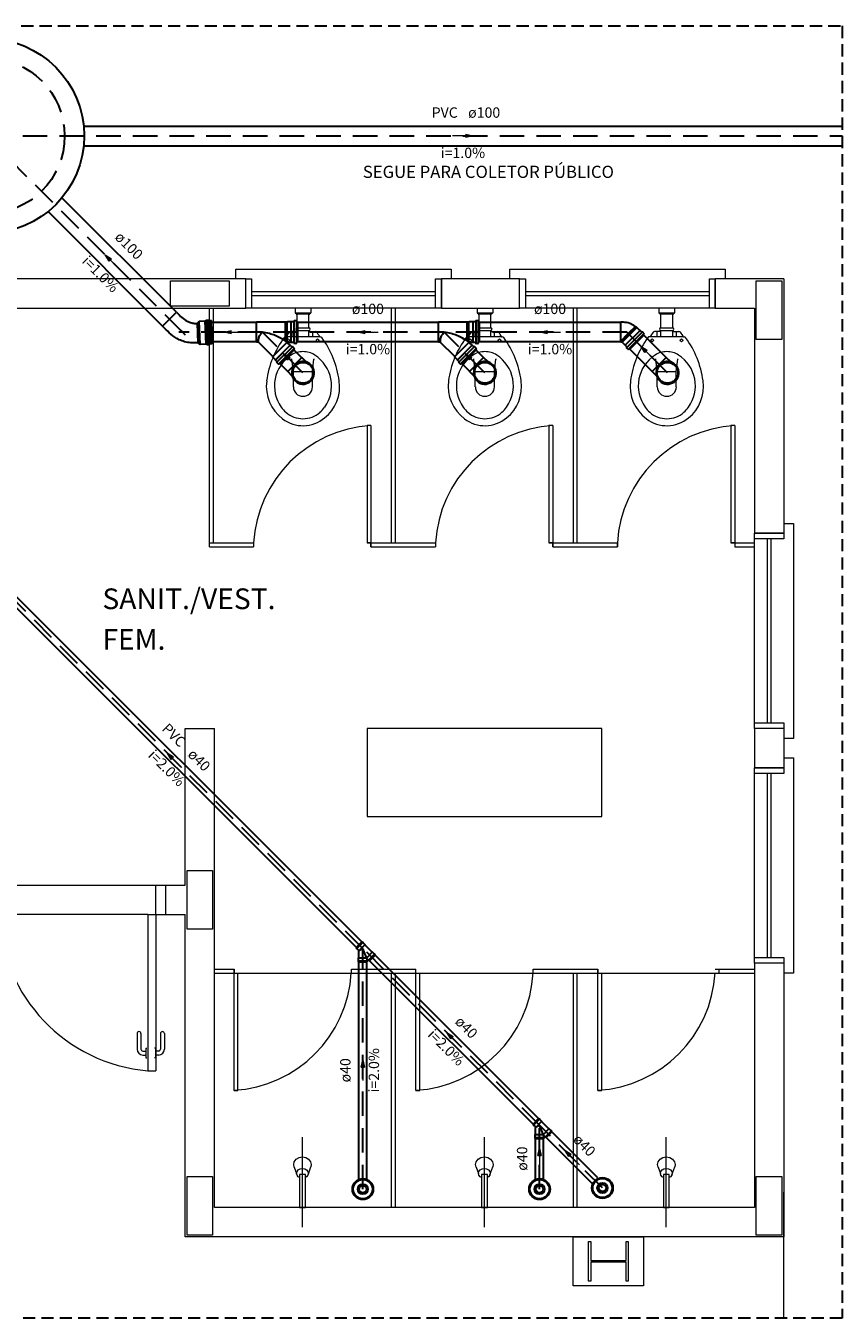
# Model space of a CAD drawing. Units: inches. Extents: x -10 to 190, y 458 to 589.
# Drawn here: x 174 to 190, y 561 to 587 of the extents above; entities that cross this region are included whole.
import ezdxf

# ---------------------------------------------------------------- set-up
doc = ezdxf.new("R2010")
doc.units = ezdxf.units.IN
doc.linetypes.add('Dashed', pattern=[0.75, 0.5, -0.25])
doc.linetypes.add('HIDDEN', pattern=[0.375, 0.25, -0.125])
for name, color, linetype, lineweight in [('Arquitetura', 253, 'Continuous', 5), ('CV-Sentido tubo', 7, 'Continuous', 20), ('DI-Detalhes', 1, 'HIDDEN', 30), ('Simbolos', 5, 'Continuous', 30), ('Simbolos_int', 5, 'Continuous', 30), ('TQ-Sentido tubo', 7, 'Continuous', 20), ('TQ-Seção tubo', 5, 'Continuous', 30), ('TQ-Textos tubo', 7, 'Continuous', 20), ('TQ-Tubos', 94, 'Continuous', 30)]:
    doc.layers.add(name, color=color, linetype=linetype, lineweight=lineweight)
doc.styles.add('ARIAL', font='arial.ttf')

# ---------------------------------------------------------------- blocks, each defined once
blk = doc.blocks.new('_CLOSED')
at = {"layer": 'CV-Sentido tubo'}
h = blk.add_hatch(color=256, dxfattribs=at)
h.dxf.hatch_style = 1
h.paths.add_polyline_path([(-1.5, 0.35), (-1.5, 0), (0, 0)])
h.paths.add_polyline_path([(0, 0), (-1.5, 0), (-1.5, -0.35)])
at = {"layer": 'CV-Sentido tubo', "linetype": 'ByBlock', "lineweight": -2}
for p, q in [((-1.5, 0.35), (0, 0)), ((-1.5, 0.35), (-1.5, -0.35)), ((0, 0), (-1.5, -0.35)), ((0, 0), (-1.5, 0))]:
    blk.add_line(p, q, dxfattribs=at)

msp = doc.modelspace()

# ---------------------------------------------------------------- linework, layer by layer
at = {"layer": 'Arquitetura', "color": 8}
for p, q in [((178.033, 581.975), (171.833, 581.975)), ((178.033, 581.375), (178.033, 581.975)), ((183.633, 581.975), (182.033, 581.975)), ((182.033, 581.375), (182.033, 581.975)), ((183.633, 581.375), (183.633, 581.975)), ((189.033, 581.975), (187.633, 581.975)), ((187.633, 581.375), (187.633, 581.975)), ((189.033, 581.975), (189.033, 576.775)), ((178.153, 581.715), (181.911, 581.715)), ((183.753, 581.715), (187.511, 581.715)), ((178.153, 581.635), (181.911, 581.635)), ((183.753, 581.635), (187.511, 581.635)), ((171.833, 581.375), (178.033, 581.375)), ((177.293, 576.495), (177.293, 581.375)), ((177.373, 576.575), (177.373, 581.375)), ((181.913, 581.375), (178.153, 581.375)), ((179.043, 581.375), (179.043, 581.283)), ((179.063, 581.275), (179.051, 581.275)), ((179.343, 581.275), (179.063, 581.275)), ((179.063, 581.275), (179.063, 581.263)), ((179.335, 581.255), (179.071, 581.255)), ((179.083, 580.975), (179.083, 581.255)), ((179.323, 580.975), (179.323, 581.255)), ((179.355, 581.275), (179.343, 581.275)), ((179.343, 581.275), (179.343, 581.263)), ((179.363, 581.375), (179.363, 581.283)), ((181.013, 576.575), (181.013, 581.375)), ((181.093, 576.575), (181.093, 581.375)), ((182.033, 581.375), (183.633, 581.375)), ((182.763, 581.375), (182.763, 581.283)), ((182.783, 581.275), (182.771, 581.275)), ((183.063, 581.275), (182.783, 581.275)), ((182.783, 581.275), (182.783, 581.263)), ((183.055, 581.255), (182.791, 581.255)), ((182.803, 580.975), (182.803, 581.255)), ((183.043, 580.975), (183.043, 581.255)), ((183.075, 581.275), (183.063, 581.275)), ((183.063, 581.275), (183.063, 581.263)), ((183.083, 581.375), (183.083, 581.283)), ((187.513, 581.375), (183.753, 581.375)), ((184.733, 576.575), (184.733, 581.375)), ((184.813, 576.575), (184.813, 581.375)), ((186.483, 581.375), (186.483, 581.283)), ((186.503, 581.275), (186.491, 581.275)), ((186.783, 581.275), (186.503, 581.275)), ((186.503, 581.275), (186.503, 581.263)), ((186.775, 581.255), (186.511, 581.255)), ((186.523, 580.975), (186.523, 581.255)), ((186.763, 580.975), (186.763, 581.255)), ((186.795, 581.275), (186.783, 581.275)), ((186.783, 581.275), (186.783, 581.263)), ((186.803, 581.375), (186.803, 581.283)), ((187.633, 581.375), (188.433, 581.375)), ((188.433, 581.375), (188.433, 576.775)), ((179.083, 580.899), (178.953, 580.899)), ((179.003, 580.791), (179.003, 580.899)), ((179.083, 580.975), (179.321, 580.975)), ((179.083, 580.919), (179.321, 580.919)), ((179.083, 580.899), (179.083, 580.919)), ((179.083, 580.791), (179.083, 580.899)), ((179.323, 580.899), (179.323, 580.919)), ((179.323, 580.791), (179.323, 580.899)), ((179.323, 580.899), (179.451, 580.899)), ((179.401, 580.791), (179.401, 580.899)), ((182.803, 580.899), (182.673, 580.899)), ((182.723, 580.791), (182.723, 580.899)), ((182.803, 580.975), (183.041, 580.975)), ((182.803, 580.919), (183.041, 580.919)), ((182.803, 580.899), (182.803, 580.919)), ((182.803, 580.791), (182.803, 580.899)), ((183.043, 580.899), (183.043, 580.919)), ((183.043, 580.791), (183.043, 580.899)), ((183.043, 580.899), (183.171, 580.899)), ((183.121, 580.791), (183.121, 580.899)), ((186.523, 580.899), (186.393, 580.899)), ((186.443, 580.791), (186.443, 580.899)), ((186.523, 580.975), (186.761, 580.975)), ((186.523, 580.919), (186.761, 580.919)), ((186.523, 580.899), (186.523, 580.919)), ((186.523, 580.791), (186.523, 580.899)), ((186.763, 580.899), (186.763, 580.919)), ((186.763, 580.791), (186.763, 580.899)), ((186.763, 580.899), (186.891, 580.899)), ((186.841, 580.791), (186.841, 580.899)), ((178.859, 580.791), (178.847, 580.791)), ((179.545, 580.791), (178.859, 580.791)), ((179.545, 580.791), (179.557, 580.791)), ((182.579, 580.791), (182.567, 580.791)), ((183.265, 580.791), (182.579, 580.791)), ((183.265, 580.791), (183.277, 580.791)), ((186.299, 580.791), (186.287, 580.791)), ((186.985, 580.791), (186.299, 580.791)), ((186.985, 580.791), (186.997, 580.791)), ((178.977, 580.331), (178.969, 580.339)), ((179.427, 580.331), (179.437, 580.339)), ((182.697, 580.331), (182.689, 580.339)), ((183.147, 580.331), (183.157, 580.339)), ((186.417, 580.331), (186.409, 580.339)), ((186.867, 580.331), (186.877, 580.339)), ((179.007, 580.083), (178.977, 580.331)), ((179.007, 580.083), (179.397, 580.083)), ((179.007, 579.769), (179.007, 580.083)), ((179.397, 580.083), (179.427, 580.331)), ((179.397, 579.769), (179.397, 580.083)), ((182.727, 580.083), (182.697, 580.331)), ((182.727, 580.083), (183.117, 580.083)), ((182.727, 579.769), (182.727, 580.083)), ((183.117, 580.083), (183.147, 580.331)), ((183.117, 579.769), (183.117, 580.083)), ((186.447, 580.083), (186.417, 580.331)), ((186.447, 580.083), (186.837, 580.083)), ((186.447, 579.769), (186.447, 580.083)), ((186.837, 580.083), (186.867, 580.331)), ((186.837, 579.769), (186.837, 580.083)), ((180.513, 578.975), (180.513, 576.575)), ((180.593, 578.975), (180.513, 578.975)), ((180.593, 578.975), (180.593, 576.575)), ((184.233, 578.975), (184.233, 576.575)), ((184.313, 578.975), (184.233, 578.975)), ((184.313, 578.975), (184.313, 576.575)), ((187.953, 578.975), (187.953, 576.575)), ((188.033, 578.975), (187.953, 578.975)), ((188.033, 578.975), (188.033, 576.575)), ((189.033, 576.775), (188.433, 576.775)), ((188.433, 572.895), (188.433, 576.655)), ((188.693, 576.655), (188.693, 572.897)), ((188.773, 576.655), (188.773, 572.897)), ((177.293, 576.575), (178.193, 576.575)), ((177.293, 576.495), (178.193, 576.495)), ((178.193, 576.575), (178.193, 576.495)), ((180.513, 576.575), (181.013, 576.575)), ((180.593, 576.575), (180.513, 576.575)), ((180.593, 576.495), (180.593, 576.575)), ((180.593, 576.575), (180.593, 576.495)), ((180.593, 576.495), (181.913, 576.495)), ((181.013, 576.575), (181.913, 576.575)), ((181.913, 576.575), (181.913, 576.495)), ((184.233, 576.575), (184.733, 576.575)), ((184.313, 576.575), (184.233, 576.575)), ((184.313, 576.495), (184.313, 576.575)), ((184.313, 576.575), (184.313, 576.495)), ((184.313, 576.495), (185.633, 576.495)), ((184.733, 576.575), (185.633, 576.575)), ((185.633, 576.495), (185.633, 576.575)), ((185.633, 576.575), (185.633, 576.495)), ((187.953, 576.575), (188.433, 576.575)), ((188.033, 576.575), (187.953, 576.575)), ((188.033, 576.575), (188.433, 576.575)), ((188.033, 576.575), (188.033, 576.495)), ((188.033, 576.495), (188.433, 576.495)), ((176.793, 569.575), (176.793, 572.775)), ((176.793, 572.775), (177.393, 572.775)), ((177.393, 562.975), (177.393, 572.775)), ((188.433, 572.775), (188.433, 571.975)), ((189.033, 572.775), (188.433, 572.775)), ((189.033, 572.775), (189.033, 571.975)), ((189.033, 571.975), (188.433, 571.975)), ((188.433, 568.095), (188.433, 571.855)), ((188.693, 571.855), (188.693, 568.097)), ((188.773, 571.855), (188.773, 568.097)), ((172.993, 569.575), (176.193, 569.575)), ((176.193, 568.975), (176.193, 569.575)), ((176.193, 569.575), (176.393, 569.575)), ((176.393, 569.575), (176.793, 569.575)), ((176.393, 569.575), (176.393, 568.975)), ((176.033, 568.975), (172.993, 568.975)), ((176.033, 568.975), (176.033, 565.775)), ((176.033, 568.975), (176.193, 568.975)), ((176.193, 568.975), (176.193, 565.775)), ((176.193, 568.975), (176.393, 568.975)), ((176.393, 568.975), (176.793, 568.975)), ((176.793, 562.375), (176.793, 568.975)), ((188.433, 567.975), (188.433, 562.975)), ((189.033, 567.975), (188.433, 567.975)), ((189.033, 567.975), (189.033, 562.375)), ((177.393, 567.855), (177.793, 567.855)), ((177.393, 567.775), (177.873, 567.775)), ((177.793, 567.855), (177.793, 567.775)), ((177.793, 567.775), (177.793, 567.855)), ((177.793, 567.775), (177.873, 567.775)), ((177.793, 565.375), (177.793, 567.775)), ((177.793, 567.775), (180.193, 567.775)), ((177.873, 565.375), (177.873, 567.775)), ((180.193, 567.855), (181.513, 567.855)), ((180.193, 567.775), (180.193, 567.855)), ((180.193, 567.775), (181.513, 567.775)), ((181.013, 562.975), (181.013, 567.775)), ((181.093, 562.975), (181.093, 567.775)), ((181.513, 567.775), (181.513, 567.855)), ((181.513, 567.775), (181.593, 567.775)), ((181.513, 565.375), (181.513, 567.775)), ((181.513, 567.775), (183.913, 567.775)), ((181.593, 565.375), (181.593, 567.775)), ((183.913, 567.855), (185.233, 567.855)), ((183.913, 567.775), (183.913, 567.855)), ((183.913, 567.775), (184.813, 567.775)), ((184.733, 562.975), (184.733, 567.775)), ((184.813, 567.775), (185.313, 567.775)), ((184.813, 562.975), (184.813, 567.775)), ((185.233, 567.855), (185.233, 567.775)), ((185.233, 567.775), (185.233, 567.855)), ((185.233, 567.775), (185.313, 567.775)), ((185.233, 565.375), (185.233, 567.775)), ((185.233, 567.775), (187.633, 567.775)), ((185.313, 565.375), (185.313, 567.775)), ((187.633, 567.855), (188.433, 567.855)), ((187.633, 567.775), (188.433, 567.775)), ((187.713, 567.775), (187.713, 567.855)), ((175.809, 566.537), (175.809, 566.217)), ((175.889, 566.537), (175.889, 566.217)), ((176.289, 566.537), (176.289, 566.217)), ((176.369, 566.537), (176.369, 566.217)), ((175.929, 566.177), (175.989, 566.177)), ((175.929, 566.097), (175.989, 566.097)), ((175.989, 566.237), (175.989, 566.037)), ((175.989, 566.237), (176.009, 566.237)), ((176.189, 566.237), (176.169, 566.237)), ((176.189, 566.237), (176.189, 566.037)), ((176.249, 566.177), (176.189, 566.177)), ((176.249, 566.097), (176.189, 566.097)), ((175.989, 566.037), (176.009, 566.037)), ((176.189, 566.037), (176.169, 566.037)), ((176.033, 565.775), (176.193, 565.775)), ((177.793, 565.375), (177.873, 565.375)), ((181.513, 565.375), (181.593, 565.375)), ((185.233, 565.375), (185.313, 565.375)), ((179.193, 562.575), (179.193, 564.415)), ((182.913, 562.575), (182.913, 564.415)), ((186.633, 562.575), (186.633, 564.415)), ((179.023, 563.803), (179.073, 563.675)), ((179.307, 563.647), (179.365, 563.809)), ((182.743, 563.803), (182.793, 563.675)), ((183.027, 563.647), (183.085, 563.809)), ((186.463, 563.803), (186.513, 563.675)), ((186.747, 563.647), (186.805, 563.809)), ((179.253, 563.655), (179.133, 563.655)), ((179.133, 563.655), (179.133, 562.975)), ((179.253, 562.975), (179.253, 563.655)), ((182.973, 563.655), (182.853, 563.655)), ((182.853, 563.655), (182.853, 562.975)), ((182.973, 562.975), (182.973, 563.655)), ((186.693, 563.655), (186.573, 563.655)), ((186.573, 563.655), (186.573, 562.975)), ((186.693, 562.975), (186.693, 563.655)), ((189.033, 560.714), (189.033, 563.295)), ((188.433, 562.975), (177.393, 562.975)), ((179.133, 562.975), (179.253, 562.975)), ((182.853, 562.975), (182.973, 562.975)), ((186.573, 562.975), (186.693, 562.975)), ((189.033, 562.375), (176.793, 562.375))]:
    msp.add_line(p, q, dxfattribs=at)
for points in [[(177.693, 581.935), (177.693, 581.675), (177.693, 581.415), (177.093, 581.415), (176.493, 581.415), (176.493, 581.675), (176.493, 581.935), (177.093, 581.935), (177.693, 581.935), (177.693, 581.935)], [(178.033, 581.975), (178.153, 581.975), (178.153, 581.375), (178.033, 581.375), (178.033, 581.975)], [(181.913, 581.975), (182.033, 581.975), (182.033, 581.375), (181.913, 581.375), (181.913, 581.975)], [(183.633, 581.975), (183.753, 581.975), (183.753, 581.375), (183.633, 581.375), (183.633, 581.975)], [(187.513, 581.975), (187.633, 581.975), (187.633, 581.375), (187.513, 581.375), (187.513, 581.975)], [(188.993, 580.735), (188.733, 580.735), (188.473, 580.735), (188.473, 581.335), (188.473, 581.935), (188.733, 581.935), (188.993, 581.935), (188.993, 581.335), (188.993, 580.735), (188.993, 580.735)], [(189.033, 576.775), (189.033, 576.655), (188.433, 576.655), (188.433, 576.775), (189.033, 576.775)], [(185.313, 572.775), (180.513, 572.775), (180.513, 570.975), (185.313, 570.975), (185.313, 572.775)], [(185.313, 572.775), (180.513, 572.775), (180.513, 570.975), (185.313, 570.975), (185.313, 572.775)], [(189.033, 572.895), (189.033, 572.775), (188.433, 572.775), (188.433, 572.895), (189.033, 572.895)], [(189.033, 571.975), (189.033, 571.855), (188.433, 571.855), (188.433, 571.975), (189.033, 571.975)], [(176.833, 569.875), (177.093, 569.875), (177.353, 569.875), (177.353, 569.275), (177.353, 568.675), (177.093, 568.675), (176.833, 568.675), (176.833, 569.275), (176.833, 569.875), (176.833, 569.875)], [(189.033, 568.095), (189.033, 567.975), (188.433, 567.975), (188.433, 568.095), (189.033, 568.095)], [(176.833, 563.615), (177.093, 563.615), (177.353, 563.615), (177.353, 563.015), (177.353, 562.415), (177.093, 562.415), (176.833, 562.415), (176.833, 563.015), (176.833, 563.615), (176.833, 563.615)], [(188.993, 562.415), (188.733, 562.415), (188.473, 562.415), (188.473, 563.015), (188.473, 563.615), (188.733, 563.615), (188.993, 563.615), (188.993, 563.015), (188.993, 562.415), (188.993, 562.415)]]:
    msp.add_lwpolyline(points, close=True, dxfattribs=at)
for points in [[(177.833, 581.975), (177.833, 582.175), (182.233, 582.175), (182.233, 581.975)], [(183.433, 581.975), (183.433, 582.175), (187.833, 582.175), (187.833, 581.975)], [(189.033, 576.975), (189.233, 576.975), (189.233, 572.575), (189.033, 572.575)], [(189.033, 572.175), (189.233, 572.175), (189.233, 567.775), (189.033, 567.775)], [(179.013, 563.855), (179.025, 563.915), (179.025, 563.915), (179.065, 563.969), (179.065, 563.969), (179.123, 564.003), (179.123, 564.003), (179.193, 564.015), (179.193, 564.015), (179.263, 564.003), (179.263, 564.003), (179.319, 563.969), (179.319, 563.969), (179.359, 563.915), (179.359, 563.915), (179.373, 563.855), (179.373, 563.855), (179.365, 563.809), (179.365, 563.809)], [(182.733, 563.855), (182.745, 563.915), (182.745, 563.915), (182.785, 563.969), (182.785, 563.969), (182.843, 564.003), (182.843, 564.003), (182.913, 564.015), (182.913, 564.015), (182.983, 564.003), (182.983, 564.003), (183.039, 563.969), (183.039, 563.969), (183.079, 563.915), (183.079, 563.915), (183.093, 563.855), (183.093, 563.855), (183.085, 563.809), (183.085, 563.809)], [(186.453, 563.855), (186.465, 563.915), (186.465, 563.915), (186.505, 563.969), (186.505, 563.969), (186.563, 564.003), (186.563, 564.003), (186.633, 564.015), (186.633, 564.015), (186.703, 564.003), (186.703, 564.003), (186.759, 563.969), (186.759, 563.969), (186.799, 563.915), (186.799, 563.915), (186.813, 563.855), (186.813, 563.855), (186.805, 563.809), (186.805, 563.809)], [(179.023, 563.803), (179.013, 563.855), (179.013, 563.855)], [(179.133, 563.589), (179.107, 563.605), (179.107, 563.605), (179.081, 563.639), (179.081, 563.639), (179.073, 563.675), (179.073, 563.675), (179.081, 563.713), (179.081, 563.713), (179.107, 563.747), (179.107, 563.747), (179.145, 563.767), (179.145, 563.767), (179.193, 563.775), (179.193, 563.775), (179.239, 563.767), (179.239, 563.767), (179.277, 563.747), (179.277, 563.747), (179.303, 563.713), (179.303, 563.713), (179.313, 563.675), (179.313, 563.675), (179.303, 563.639), (179.303, 563.639), (179.277, 563.605), (179.277, 563.605), (179.253, 563.589), (179.253, 563.589)], [(182.743, 563.803), (182.733, 563.855), (182.733, 563.855)], [(182.853, 563.589), (182.827, 563.605), (182.827, 563.605), (182.801, 563.639), (182.801, 563.639), (182.793, 563.675), (182.793, 563.675), (182.801, 563.713), (182.801, 563.713), (182.827, 563.747), (182.827, 563.747), (182.865, 563.767), (182.865, 563.767), (182.913, 563.775), (182.913, 563.775), (182.959, 563.767), (182.959, 563.767), (182.997, 563.747), (182.997, 563.747), (183.023, 563.713), (183.023, 563.713), (183.033, 563.675), (183.033, 563.675), (183.023, 563.639), (183.023, 563.639), (182.997, 563.605), (182.997, 563.605), (182.973, 563.589), (182.973, 563.589)], [(186.463, 563.803), (186.453, 563.855), (186.453, 563.855)], [(186.573, 563.589), (186.547, 563.605), (186.547, 563.605), (186.521, 563.639), (186.521, 563.639), (186.513, 563.675), (186.513, 563.675), (186.521, 563.713), (186.521, 563.713), (186.547, 563.747), (186.547, 563.747), (186.585, 563.767), (186.585, 563.767), (186.633, 563.775), (186.633, 563.775), (186.679, 563.767), (186.679, 563.767), (186.717, 563.747), (186.717, 563.747), (186.743, 563.713), (186.743, 563.713), (186.753, 563.675), (186.753, 563.675), (186.743, 563.639), (186.743, 563.639), (186.717, 563.605), (186.717, 563.605), (186.693, 563.589), (186.693, 563.589)], [(184.729, 562.275), (184.729, 562.375), (186.169, 562.375), (186.169, 561.375), (184.729, 561.375), (184.729, 561.375)], [(184.729, 561.375), (184.729, 562.275)], [(185.855, 562.281), (185.855, 561.469), (185.811, 561.469), (185.811, 561.861), (185.087, 561.861), (185.087, 561.469), (185.043, 561.469), (185.043, 562.281), (185.087, 562.281), (185.087, 561.891), (185.811, 561.891), (185.811, 562.281), (185.855, 562.281)]]:
    msp.add_lwpolyline(points, dxfattribs=at)
for centre in [(178.903, 580.719), (179.503, 580.719), (182.623, 580.719), (183.223, 580.719), (186.343, 580.719), (186.943, 580.719)]:
    msp.add_circle(centre, 0.0273, dxfattribs=at)
for centre, radius, start, end in [((179.051, 581.283), 0.008, 180, 270), ((179.071, 581.263), 0.008, 180, 270), ((179.335, 581.263), 0.008, 270, 0), ((179.355, 581.283), 0.008, 270, 0), ((182.771, 581.283), 0.008, 180, 270), ((182.791, 581.263), 0.008, 180, 270), ((183.055, 581.263), 0.008, 270, 0), ((183.075, 581.283), 0.008, 270, 0), ((186.491, 581.283), 0.008, 180, 270), ((186.511, 581.263), 0.008, 180, 270), ((186.775, 581.263), 0.008, 270, 0), ((186.795, 581.283), 0.008, 270, 0), ((180.465, 579.759), 1.909, 143.84, 147.218), ((178.953, 580.863), 0.0364, 90, 143.84), ((179.083, 580.947), 0.0279, 90, 270), ((179.321, 580.947), 0.0279, 270, 90), ((179.451, 580.863), 0.0364, 36.1604, 90), ((177.941, 579.759), 1.909, 32.7818, 36.1604), ((184.185, 579.759), 1.909, 143.84, 147.218), ((182.673, 580.863), 0.0364, 90, 143.84), ((182.803, 580.947), 0.0279, 90, 270), ((183.041, 580.947), 0.0279, 270, 90), ((183.171, 580.863), 0.0364, 36.1604, 90), ((181.661, 579.759), 1.909, 32.7818, 36.1604), ((187.905, 579.759), 1.909, 143.84, 147.218), ((186.393, 580.863), 0.0364, 90, 143.84), ((186.523, 580.947), 0.0279, 90, 270), ((186.761, 580.947), 0.0279, 270, 90), ((186.891, 580.863), 0.0364, 36.1604, 90), ((185.381, 579.759), 1.909, 32.7818, 36.1604), ((180.377, 579.631), 1.935, 143.655, 172.32), ((178.847, 580.755), 0.0364, 90, 143.664), ((179.557, 580.755), 0.0364, 31.0175, 90), ((178.027, 579.631), 1.935, 7.6805, 36.2423), ((184.097, 579.631), 1.935, 143.655, 172.32), ((182.567, 580.755), 0.0364, 90, 143.664), ((183.277, 580.755), 0.0364, 31.0175, 90), ((181.747, 579.631), 1.935, 7.6805, 36.2423), ((187.817, 579.631), 1.935, 143.655, 172.32), ((186.287, 580.755), 0.0364, 90, 143.664), ((186.997, 580.755), 0.0364, 31.0175, 90), ((185.467, 579.631), 1.935, 7.6805, 36.2423), ((179.365, 579.789), 0.746, 122.68, 215.749), ((179.203, 580.041), 0.447, 90, 122.68), ((179.203, 580.041), 0.447, 57.3201, 90), ((179.041, 579.789), 0.746, 324.251, 57.3201), ((183.085, 579.789), 0.746, 122.68, 215.749), ((182.923, 580.041), 0.447, 90, 122.68), ((182.923, 580.041), 0.447, 57.3201, 90), ((182.761, 579.789), 0.746, 324.251, 57.3201), ((186.805, 579.789), 0.746, 122.68, 215.749), ((186.643, 580.041), 0.447, 90, 122.68), ((186.643, 580.041), 0.447, 57.3201, 90), ((186.481, 579.789), 0.746, 324.251, 57.3201), ((179.285, 579.777), 0.832, 172.32, 233.112), ((179.121, 579.777), 0.832, 309.102, 7.6805), ((183.005, 579.777), 0.832, 172.32, 233.112), ((182.841, 579.777), 0.832, 309.102, 7.6805), ((186.725, 579.777), 0.832, 172.32, 233.112), ((186.561, 579.777), 0.832, 309.102, 7.6805), ((179.203, 579.769), 0.195, 180, 0), ((182.923, 579.769), 0.195, 180, 0), ((186.643, 579.769), 0.195, 180, 0), ((179.275, 579.725), 0.637, 215.749, 228.67), ((179.129, 579.725), 0.637, 311.33, 324.251), ((182.995, 579.725), 0.637, 215.749, 228.67), ((182.849, 579.725), 0.637, 311.33, 324.251), ((186.715, 579.725), 0.637, 215.749, 228.67), ((186.569, 579.725), 0.637, 311.33, 324.251), ((179.203, 579.669), 0.696, 233.112, 309.523), ((179.203, 579.643), 0.527, 228.67, 270), ((179.203, 579.643), 0.527, 270, 311.33), ((182.923, 579.669), 0.696, 233.112, 309.523), ((182.923, 579.643), 0.527, 228.67, 270), ((182.923, 579.643), 0.527, 270, 311.33), ((186.643, 579.669), 0.696, 233.112, 309.523), ((186.643, 579.643), 0.527, 228.67, 270), ((186.643, 579.643), 0.527, 270, 311.33), ((180.745, 576.423), 2.557, 93.4169, 176.583), ((184.465, 576.423), 2.557, 93.4169, 176.583), ((188.185, 576.423), 2.557, 93.4169, 176.583), ((176.309, 569.083), 3.318, 181.85, 265.221), ((177.639, 567.929), 2.557, 273.417, 356.583), ((181.359, 567.929), 2.557, 273.417, 356.583), ((185.079, 567.929), 2.557, 273.417, 356.583), ((175.849, 566.537), 0.04, 0, 180), ((176.329, 566.537), 0.04, 0, 180), ((175.929, 566.217), 0.12, 180, 270), ((175.929, 566.217), 0.04, 180, 270), ((176.249, 566.217), 0.04, 270, 0), ((176.249, 566.217), 0.12, 270, 0)]:
    msp.add_arc(centre, radius, start, end, dxfattribs=at)
at = {"layer": 'DI-Detalhes'}
msp.add_lwpolyline([(142.693, 587.153), (190.228, 587.153), (190.228, 560.714), (142.693, 560.714), (142.693, 569.15)], close=True, dxfattribs=at)
at = {"layer": 'Simbolos'}
for p, q in [((176.332, 581.009), (176.617, 581.294)), ((176.617, 581.294), (176.648, 581.262)), ((176.62, 581.29), (176.634, 581.276)), ((176.648, 581.262), (176.675, 581.233)), ((176.675, 581.233), (176.701, 581.207)), ((176.701, 581.207), (176.728, 581.183)), ((176.728, 581.183), (176.754, 581.163)), ((176.754, 581.163), (176.781, 581.145)), ((176.781, 581.145), (176.807, 581.128)), ((176.807, 581.128), (176.834, 581.113)), ((177.206, 581.116), (177.228, 581.132)), ((177.228, 581.132), (177.272, 581.133)), ((177.272, 581.133), (177.293, 581.123)), ((176.381, 580.962), (176.332, 581.009)), ((176.407, 580.935), (176.381, 580.962)), ((176.436, 580.904), (176.407, 580.935)), ((176.467, 580.874), (176.436, 580.904)), ((176.501, 580.843), (176.467, 580.874)), ((176.834, 581.113), (176.858, 581.101)), ((176.858, 581.101), (176.883, 581.091)), ((176.883, 581.091), (176.906, 581.082)), ((176.906, 581.082), (176.93, 581.075)), ((176.93, 581.075), (176.95, 581.071)), ((176.95, 581.071), (176.971, 581.067)), ((176.971, 581.067), (176.989, 581.065)), ((176.989, 581.065), (177.005, 581.065)), ((177.005, 581.065), (177.021, 581.066)), ((177.021, 581.066), (177.028, 581.066)), ((177.028, 581.066), (177.037, 581.067)), ((177.037, 581.067), (177.049, 581.069)), ((177.049, 581.069), (177.078, 581.111)), ((177.078, 581.111), (177.206, 581.116)), ((177.293, 581.123), (177.333, 581.123)), ((177.349, 580.647), (177.333, 581.123)), ((178.843, 581.088), (178.253, 581.088)), ((178.855, 581.094), (178.843, 581.094)), ((178.843, 581.088), (178.843, 581.094)), ((178.855, 581.088), (178.855, 581.094)), ((178.877, 581.088), (178.855, 581.088)), ((178.885, 581.097), (178.877, 581.088)), ((178.964, 581.097), (178.885, 581.097)), ((178.965, 581.098), (178.964, 581.097)), ((179.014, 581.098), (178.965, 581.098)), ((179.019, 581.112), (179.018, 581.102)), ((179.06, 581.116), (179.023, 581.116)), ((179.064, 581.113), (179.067, 581.101)), ((179.089, 581.098), (179.071, 581.098)), ((179.089, 581.098), (179.089, 580.672)), ((182.563, 581.088), (181.973, 581.088)), ((182.575, 581.094), (182.563, 581.094)), ((182.563, 581.088), (182.563, 581.094)), ((182.575, 581.088), (182.575, 581.094)), ((182.597, 581.088), (182.575, 581.088)), ((182.605, 581.097), (182.597, 581.088)), ((182.684, 581.097), (182.605, 581.097)), ((182.685, 581.098), (182.684, 581.097)), ((182.734, 581.098), (182.685, 581.098)), ((182.739, 581.112), (182.738, 581.102)), ((182.78, 581.116), (182.743, 581.116)), ((182.784, 581.113), (182.787, 581.101)), ((182.809, 581.098), (182.791, 581.098)), ((182.809, 581.098), (182.809, 580.672)), ((185.754, 581.088), (185.702, 581.088)), ((186.007, 580.992), (185.864, 580.848)), ((185.998, 581.001), (186.003, 581.005)), ((186.011, 580.997), (186.003, 581.005)), ((186.007, 580.992), (186.011, 580.997)), ((186.025, 580.974), (186.007, 580.992)), ((186.038, 580.974), (186.025, 580.974)), ((186.094, 580.918), (186.038, 580.974)), ((186.095, 580.918), (186.094, 580.918)), ((186.129, 580.884), (186.095, 580.918)), ((186.142, 580.891), (186.135, 580.884)), ((186.175, 580.864), (186.148, 580.891)), ((176.539, 580.814), (176.501, 580.843)), ((176.58, 580.784), (176.539, 580.814)), ((176.602, 580.77), (176.58, 580.784)), ((176.624, 580.757), (176.602, 580.77)), ((176.648, 580.744), (176.624, 580.757)), ((176.674, 580.732), (176.648, 580.744)), ((176.699, 580.72), (176.674, 580.732)), ((176.727, 580.71), (176.699, 580.72)), ((176.754, 580.7), (176.727, 580.71)), ((176.783, 580.691), (176.754, 580.7)), ((176.815, 580.684), (176.783, 580.691)), ((176.845, 580.678), (176.815, 580.684)), ((176.878, 580.673), (176.845, 580.678)), ((176.912, 580.669), (176.878, 580.673)), ((176.947, 580.667), (176.912, 580.669)), ((176.984, 580.665), (176.947, 580.667)), ((177.021, 580.666), (176.984, 580.665)), ((177.06, 580.668), (177.021, 580.666)), ((177.1, 580.636), (177.06, 580.668)), ((177.222, 580.64), (177.1, 580.636)), ((177.249, 580.624), (177.222, 580.64)), ((177.282, 580.625), (177.249, 580.624)), ((177.308, 580.646), (177.282, 580.625)), ((177.349, 580.647), (177.308, 580.646)), ((178.286, 580.682), (178.253, 580.682)), ((178.585, 580.385), (178.291, 580.68)), ((178.941, 580.617), (178.895, 580.663)), ((178.964, 580.673), (178.899, 580.673)), ((178.942, 580.617), (178.941, 580.617)), ((178.977, 580.583), (178.942, 580.617)), ((178.965, 580.672), (178.964, 580.673)), ((179.014, 580.672), (178.965, 580.672)), ((179.019, 580.658), (179.018, 580.668)), ((179.06, 580.654), (179.023, 580.654)), ((179.064, 580.657), (179.067, 580.669)), ((179.089, 580.672), (179.071, 580.672)), ((182.006, 580.682), (181.973, 580.682)), ((182.305, 580.385), (182.011, 580.68)), ((182.661, 580.617), (182.615, 580.663)), ((182.684, 580.673), (182.619, 580.673)), ((182.662, 580.617), (182.661, 580.617)), ((182.697, 580.583), (182.662, 580.617)), ((182.685, 580.672), (182.684, 580.673)), ((182.734, 580.672), (182.685, 580.672)), ((182.739, 580.658), (182.738, 580.668)), ((182.78, 580.654), (182.743, 580.654)), ((182.784, 580.657), (182.787, 580.669)), ((182.809, 580.672), (182.791, 580.672)), ((185.732, 580.682), (185.702, 580.682)), ((185.738, 580.674), (185.738, 580.676)), ((185.794, 580.618), (185.738, 580.674)), ((185.794, 580.617), (185.794, 580.618)), ((185.828, 580.583), (185.794, 580.617)), ((186.182, 580.831), (185.881, 580.53)), ((186.175, 580.86), (186.169, 580.848)), ((186.182, 580.831), (186.169, 580.844)), ((178.585, 580.373), (178.585, 580.385)), ((178.641, 580.317), (178.585, 580.373)), ((179.03, 580.529), (178.729, 580.228)), ((178.99, 580.589), (178.982, 580.582)), ((179.022, 580.562), (178.995, 580.589)), ((179.023, 580.557), (179.017, 580.547)), ((179.03, 580.529), (179.017, 580.542)), ((179.269, 580.276), (179.177, 580.368)), ((182.305, 580.373), (182.305, 580.385)), ((182.361, 580.317), (182.305, 580.373)), ((182.75, 580.529), (182.449, 580.228)), ((182.71, 580.589), (182.702, 580.582)), ((182.742, 580.562), (182.715, 580.589)), ((182.743, 580.557), (182.737, 580.547)), ((182.75, 580.529), (182.737, 580.542)), ((182.989, 580.276), (182.897, 580.368)), ((185.821, 580.57), (185.828, 580.577)), ((185.848, 580.537), (185.821, 580.564)), ((185.852, 580.537), (185.864, 580.543)), ((185.881, 580.53), (185.868, 580.543)), ((186.723, 580.276), (186.631, 580.368)), ((178.641, 580.316), (178.641, 580.317)), ((178.675, 580.281), (178.641, 580.316)), ((178.669, 580.268), (178.676, 580.276)), ((178.696, 580.236), (178.669, 580.263)), ((178.701, 580.235), (178.711, 580.241)), ((178.729, 580.228), (178.716, 580.241)), ((178.982, 579.989), (178.89, 580.081)), ((182.361, 580.316), (182.361, 580.317)), ((182.395, 580.281), (182.361, 580.316)), ((182.389, 580.268), (182.396, 580.276)), ((182.416, 580.236), (182.389, 580.263)), ((182.421, 580.235), (182.431, 580.241)), ((182.449, 580.228), (182.436, 580.241)), ((182.702, 579.989), (182.61, 580.081)), ((186.436, 579.989), (186.344, 580.081)), ((180.415, 568.417), (180.286, 568.289)), ((180.286, 568.289), (180.298, 568.277)), ((180.298, 568.277), (180.303, 568.277)), ((180.303, 568.277), (180.342, 568.239)), ((180.344, 568.236), (180.427, 568.277)), ((180.344, 568.088), (180.344, 568.232)), ((180.415, 568.417), (180.426, 568.406)), ((180.426, 568.406), (180.426, 568.4)), ((180.426, 568.4), (180.469, 568.358)), ((180.516, 568.06), (180.427, 568.277)), ((180.469, 568.358), (180.468, 568.352)), ((180.468, 568.352), (180.619, 568.201)), ((180.626, 568.201), (180.619, 568.201)), ((180.668, 568.159), (180.626, 568.201)), ((180.336, 568.019), (180.34, 568.023)), ((180.336, 568.003), (180.336, 568.019)), ((180.336, 568.003), (180.518, 568.003)), ((180.339, 568.083), (180.344, 568.088)), ((180.34, 568.023), (180.339, 568.083)), ((180.514, 568.023), (180.514, 568.057)), ((180.518, 568.019), (180.514, 568.023)), ((180.518, 568.003), (180.518, 568.019)), ((180.545, 568.036), (180.521, 568.06)), ((180.545, 568.03), (180.545, 568.036)), ((180.556, 568.019), (180.545, 568.03)), ((180.685, 568.147), (180.556, 568.019)), ((180.674, 568.159), (180.668, 568.159)), ((180.685, 568.147), (180.674, 568.159)), ((184.029, 564.803), (183.9, 564.675)), ((184.029, 564.803), (184.04, 564.792)), ((184.04, 564.792), (184.04, 564.786)), ((184.04, 564.786), (184.083, 564.744)), ((184.083, 564.744), (184.082, 564.738)), ((184.082, 564.738), (184.233, 564.587)), ((183.9, 564.675), (183.912, 564.663)), ((183.912, 564.663), (183.917, 564.663)), ((183.917, 564.663), (183.956, 564.625)), ((183.953, 564.469), (183.958, 564.474)), ((183.954, 564.409), (183.953, 564.469)), ((183.958, 564.622), (184.041, 564.663)), ((183.958, 564.474), (183.958, 564.618)), ((184.13, 564.446), (184.041, 564.663)), ((184.299, 564.533), (184.17, 564.405)), ((184.24, 564.587), (184.233, 564.587)), ((184.282, 564.545), (184.24, 564.587)), ((184.288, 564.545), (184.282, 564.545)), ((184.299, 564.533), (184.288, 564.545)), ((183.95, 564.405), (183.954, 564.409)), ((183.95, 564.389), (183.95, 564.405)), ((183.95, 564.389), (184.132, 564.389)), ((184.128, 564.409), (184.128, 564.443)), ((184.132, 564.405), (184.128, 564.409)), ((184.132, 564.389), (184.132, 564.405)), ((184.159, 564.422), (184.135, 564.446)), ((184.159, 564.416), (184.159, 564.422)), ((184.17, 564.405), (184.159, 564.416))]:
    msp.add_line(p, q, dxfattribs=at)
for centre, radius in [((172.738, 584.901), 1.991), ((180.427, 563.353), 0.214), ((180.427, 563.353), 0.104), ((184.041, 563.353), 0.214), ((184.041, 563.353), 0.104), ((185.326, 563.377), 0.214), ((185.326, 563.377), 0.104)]:
    msp.add_circle(centre, radius, dxfattribs=at)
for centre, radius, start, end in [((178.563, 580.666), 0.289, 130.978, 146.696), ((178.301, 580.129), 0.759, 73.538, 84.5863), ((179.014, 581.102), 0.004, 270, 355), ((179.023, 581.112), 0.004, 90, 175), ((179.06, 581.112), 0.004, 15, 90), ((179.071, 581.102), 0.004, 195, 270), ((182.283, 580.666), 0.289, 130.978, 146.696), ((182.021, 580.129), 0.759, 73.538, 84.5863), ((182.734, 581.102), 0.004, 270, 355), ((182.743, 581.112), 0.004, 90, 175), ((182.78, 581.112), 0.004, 15, 90), ((182.791, 581.102), 0.004, 195, 270), ((185.754, 580.699), 0.389, 51.0987, 90), ((186.132, 580.887), 0.004, 225, 310), ((186.145, 580.888), 0.004, 45, 130), ((186.172, 580.861), 0.004, 330, 45), ((178.489, 580.703), 0.204, 165.897, 185.062), ((178.565, 580.737), 0.284, 190.571, 191.278), ((178.286, 580.676), 0.006, 45, 90), ((178.554, 580.687), 0.271, 149.267, 165.897), ((178.167, 579.671), 1.237, 62.26, 73.5668), ((178.167, 579.671), 1.237, 53.9441, 62.26), ((178.899, 580.667), 0.006, 90, 225), ((179.014, 580.668), 0.004, 5, 90), ((179.023, 580.658), 0.004, 185, 270), ((179.06, 580.658), 0.004, 270, 345), ((179.071, 580.668), 0.004, 90, 165), ((182.209, 580.703), 0.204, 165.897, 185.062), ((182.285, 580.737), 0.284, 190.571, 191.278), ((182.006, 580.676), 0.006, 45, 90), ((182.274, 580.687), 0.271, 149.267, 165.897), ((181.887, 579.671), 1.237, 62.26, 73.5668), ((181.887, 579.671), 1.237, 53.9441, 62.26), ((182.619, 580.667), 0.006, 90, 225), ((182.734, 580.668), 0.004, 5, 90), ((182.743, 580.658), 0.004, 185, 270), ((182.78, 580.658), 0.004, 270, 345), ((182.791, 580.668), 0.004, 90, 165), ((185.732, 580.676), 0.006, 0, 90), ((186.172, 580.847), 0.004, 150, 225), ((178.979, 580.585), 0.004, 225, 310), ((178.993, 580.586), 0.004, 45, 130), ((179.02, 580.545), 0.004, 150, 225), ((179.019, 580.559), 0.004, 330, 45), ((182.699, 580.585), 0.004, 225, 310), ((182.713, 580.586), 0.004, 45, 130), ((182.74, 580.545), 0.004, 150, 225), ((182.739, 580.559), 0.004, 330, 45), ((185.824, 580.567), 0.004, 140, 225), ((185.825, 580.58), 0.004, 320, 45), ((185.851, 580.54), 0.004, 225, 300), ((185.865, 580.54), 0.004, 45, 120), ((178.672, 580.265), 0.004, 140, 225), ((178.673, 580.279), 0.004, 320, 45), ((178.699, 580.239), 0.004, 225, 300), ((178.713, 580.238), 0.004, 45, 120), ((179.203, 580.055), 0.231, 73.2157, 196.786), ((179.203, 580.055), 0.231, 196.786, 73.2157), ((182.392, 580.265), 0.004, 140, 225), ((182.393, 580.279), 0.004, 320, 45), ((182.419, 580.239), 0.004, 225, 300), ((182.433, 580.238), 0.004, 45, 120), ((182.923, 580.055), 0.231, 73.2157, 196.786), ((182.923, 580.055), 0.231, 196.786, 73.2157), ((186.657, 580.055), 0.231, 73.215, 196.785), ((186.657, 580.055), 0.231, 196.785, 73.215), ((180.337, 568.233), 0.008, 0, 45), ((180.518, 568.057), 0.004, 45, 180), ((183.95, 564.619), 0.008, 0.0002, 44.9998), ((184.132, 564.443), 0.004, 44.9998, 180)]:
    msp.add_arc(centre, radius, start, end, dxfattribs=at)
at = {"layer": 'Simbolos_int'}
for p, q in [((177.249, 580.624), (177.228, 581.132)), ((177.282, 580.625), (177.272, 581.133)), ((177.06, 580.668), (177.049, 581.069)), ((177.1, 580.636), (177.078, 581.111)), ((177.222, 580.64), (177.206, 581.116)), ((177.308, 580.646), (177.293, 581.123)), ((178.253, 580.682), (178.253, 581.088)), ((178.843, 580.707), (178.843, 581.088)), ((178.855, 580.698), (178.855, 581.088)), ((178.877, 580.684), (178.877, 581.088)), ((178.964, 580.673), (178.964, 581.097)), ((179.017, 581.098), (179.017, 580.672)), ((179.068, 581.098), (179.068, 580.672)), ((181.973, 580.682), (181.973, 581.088)), ((182.563, 580.707), (182.563, 581.088)), ((182.575, 580.698), (182.575, 581.088)), ((182.597, 580.684), (182.597, 581.088)), ((182.684, 580.673), (182.684, 581.097)), ((182.737, 581.098), (182.737, 580.672)), ((182.788, 581.098), (182.788, 580.672)), ((185.702, 580.682), (185.702, 581.088)), ((186.025, 580.974), (185.732, 580.681)), ((186.095, 580.918), (185.794, 580.617)), ((186.132, 580.881), (185.831, 580.58)), ((186.003, 581.005), (185.855, 580.857)), ((186.011, 580.997), (185.863, 580.849)), ((178.585, 580.385), (178.881, 580.681)), ((178.641, 580.317), (178.941, 580.617)), ((178.641, 580.316), (178.942, 580.617)), ((182.305, 580.385), (182.601, 580.681)), ((182.361, 580.317), (182.661, 580.617)), ((182.361, 580.316), (182.662, 580.617)), ((185.702, 580.703), (185.855, 580.857)), ((185.705, 580.69), (185.864, 580.848)), ((185.712, 580.698), (185.863, 580.849)), ((186.167, 580.846), (185.866, 580.545)), ((178.979, 580.58), (178.678, 580.279)), ((179.015, 580.544), (178.714, 580.243)), ((179.177, 580.368), (178.89, 580.081)), ((182.699, 580.58), (182.398, 580.279)), ((182.735, 580.544), (182.434, 580.243)), ((182.897, 580.368), (182.61, 580.081)), ((186.631, 580.368), (186.344, 580.081)), ((180.426, 568.4), (180.303, 568.277)), ((180.468, 568.352), (180.361, 568.245)), ((180.619, 568.201), (180.506, 568.088)), ((180.34, 568.023), (180.514, 568.023)), ((180.344, 568.088), (180.506, 568.088)), ((180.668, 568.159), (180.545, 568.036)), ((184.04, 564.786), (183.917, 564.663)), ((184.082, 564.738), (183.975, 564.631)), ((183.958, 564.474), (184.119, 564.474)), ((184.233, 564.587), (184.119, 564.474)), ((184.282, 564.545), (184.159, 564.422)), ((183.954, 564.409), (184.128, 564.409))]:
    msp.add_line(p, q, dxfattribs=at)
at = {"layer": 'Simbolos_int', "color": 8, "linetype": 'Continuous'}
for p, q in [((176.795, 580.885), (176.663, 580.885)), ((176.702, 580.924), (176.794, 580.832))]:
    msp.add_line(p, q, dxfattribs=at)
at = {"layer": 'Simbolos_int', "linetype": 'Dashed'}
msp.add_circle((172.738, 584.901), 1.591, dxfattribs=at)
at = {"layer": 'Simbolos_int'}
for centre, radius in [((179.203, 580.055), 0.213), ((182.923, 580.055), 0.213), ((186.657, 580.055), 0.213), ((180.427, 563.353), 0.197), ((180.427, 563.353), 0.074), ((184.041, 563.353), 0.197), ((184.041, 563.353), 0.074), ((185.326, 563.377), 0.197), ((185.326, 563.377), 0.074)]:
    msp.add_circle(centre, radius, dxfattribs=at)
at = {"layer": 'TQ-Sentido tubo'}
for points in [[(182.586, 584.901), (182.262, 584.901)], [(175.228, 582.398), (175.457, 582.169)], [(177.685, 580.885), (178.009, 580.885)], [(180.419, 580.885), (180.743, 580.885)], [(184.144, 580.885), (184.467, 580.885)], [(178.878, 580.38), (179.106, 580.152)], [(182.598, 580.38), (182.826, 580.152)], [(186.181, 580.531), (186.409, 580.303)], [(176.498, 572.206), (176.726, 571.977)], [(182.214, 566.49), (182.442, 566.261)], [(180.427, 565.897), (180.427, 565.573)], [(184.041, 564.09), (184.041, 563.766)], [(184.626, 564.078), (184.855, 563.849)]]:
    msp.add_lwpolyline(points, dxfattribs=at)
at = {"layer": 'TQ-Seção tubo'}
for p, q in [((174.719, 585.101), (190.228, 585.101)), ((174.719, 584.701), (190.228, 584.701)), ((176.616, 581.293), (174.281, 583.628)), ((176.333, 581.01), (173.998, 583.345)), ((178.253, 581.085), (177.341, 581.085)), ((181.973, 581.085), (179.089, 581.085)), ((185.702, 581.085), (182.809, 581.085)), ((178.253, 580.685), (177.341, 580.685)), ((181.973, 580.685), (179.089, 580.685)), ((185.702, 580.685), (182.809, 580.685)), ((186.629, 580.366), (186.173, 580.822)), ((179.175, 580.366), (179.021, 580.52)), ((182.895, 580.366), (182.741, 580.52)), ((186.346, 580.083), (185.89, 580.539)), ((178.892, 580.083), (178.738, 580.237)), ((182.612, 580.083), (182.458, 580.237)), ((180.294, 568.296), (172.746, 575.844)), ((180.407, 568.41), (172.859, 575.957)), ((180.347, 563.567), (180.347, 568.003)), ((180.507, 563.567), (180.507, 568.003)), ((183.908, 564.683), (180.564, 568.026)), ((184.021, 564.796), (180.677, 568.14)), ((185.231, 563.585), (184.291, 564.526)), ((183.961, 563.567), (183.961, 564.389)), ((184.121, 563.567), (184.121, 564.389)), ((185.118, 563.472), (184.178, 564.412))]:
    msp.add_line(p, q, dxfattribs=at)
at = {"layer": 'TQ-Tubos', "linetype": 'Dashed'}
for p, q in [((176.741, 580.885), (172.725, 584.901)), ((172.725, 584.901), (190.228, 584.901)), ((178.373, 580.885), (176.741, 580.885)), ((182.093, 580.885), (178.373, 580.885)), ((179.203, 580.055), (178.373, 580.885)), ((185.827, 580.885), (182.093, 580.885)), ((182.923, 580.055), (182.093, 580.885)), ((186.657, 580.055), (185.827, 580.885)), ((180.427, 568.277), (172.725, 575.979)), ((184.041, 564.663), (180.427, 568.277)), ((180.427, 563.353), (180.427, 568.277)), ((185.326, 563.377), (184.041, 564.663)), ((184.041, 563.353), (184.041, 564.663))]:
    msp.add_line(p, q, dxfattribs=at)

# ---------------------------------------------------------------- block references
at = {"layer": 'TQ-Sentido tubo', "xscale": 0.1, "yscale": 0.1, "zscale": 0.1}
msp.add_blockref('_CLOSED', (182.686, 584.901), dxfattribs=at)
for p, rotation in [((175.157, 582.469), 135), ((177.585, 580.885), 180), ((180.319, 580.885), 180), ((184.044, 580.885), 180), ((186.11, 580.602), 135), ((178.807, 580.451), 134.9999999999973), ((182.527, 580.451), 134.9999999999973), ((176.427, 572.277), 134.9043477023604), ((182.143, 566.561), 134.9043477023631), ((180.427, 565.997), 90), ((184.041, 564.19), 90), ((184.555, 564.149), 135)]:
    msp.add_blockref('_CLOSED', p, dxfattribs=dict(at, rotation=rotation))

# ---------------------------------------------------------------- texts
at = {"layer": 'Arquitetura', "color": 8, "char_height": 0.4236, "attachment_point": 7, "line_spacing_factor": 0.798, "style": 'ARIAL'}
for s, insert, width in [('SANIT./VEST.', (175.101, 575.087), 12.19965), ('FEM.      ', (175.101, 574.257), 10.67469)]:
    msp.add_mtext(s, dxfattribs=dict(at, insert=insert, width=width))
at = {"layer": 'DI-Detalhes', "insert": (180.427, 584.291), "char_height": 0.25, "width": 6.38414, "attachment_point": 1, "line_spacing_factor": 0.798, "style": 'ARIAL'}
msp.add_mtext('SEGUE PARA COLETOR PÚBLICO', dxfattribs=at)
at = {"layer": 'TQ-Textos tubo', "char_height": 0.2118, "line_spacing_factor": 0.798, "style": 'ARIAL'}
for s, insert, width, attachment_point in [('PVC', (182.368, 585.207), 0.76248, 9), ('ø100', (182.58, 585.207), 1.01664, 7), ('i=1.0%', (182.474, 584.383), 1.52496, 8), ('ø100', (180.531, 581.191), 1.01664, 8), ('ø100', (184.255, 581.191), 1.01664, 8), ('i=1.0%', (180.531, 580.367), 1.52496, 8), ('i=1.0%', (184.255, 580.367), 1.52496, 8)]:
    msp.add_mtext(s, dxfattribs=dict(at, insert=insert, width=width, attachment_point=attachment_point))
for s, insert, width, attachment_point, rotation in [('ø100', (175.523, 582.535), 1.01664, 8, 314.9999), ('i=1.0%', (174.941, 581.953), 1.52496, 8, 314.9999), ('PVC', (176.633, 572.333), 0.76248, 9, 314.9999), ('i=2.0%', (176.295, 571.846), 1.52496, 8, 314.9999), ('ø40', (176.783, 572.184), 0.76248, 7, 314.9999), ('i=2.0%', (182.011, 566.13), 1.52496, 8, 314.9999), ('ø40', (182.424, 566.542), 0.76248, 8, 314.9999), ('i=2.0%', (180.825, 565.785), 1.52496, 8, 90.0002), ('ø40', (180.241, 565.785), 0.76248, 8, 90.0002), ('ø40', (183.855, 563.978), 0.76248, 8, 90.0002), ('ø40', (184.836, 564.13), 0.76248, 8, 314.9999)]:
    msp.add_mtext(s, dxfattribs=dict(at, insert=insert, width=width, attachment_point=attachment_point, rotation=rotation))

doc.saveas('drawing.dxf')
